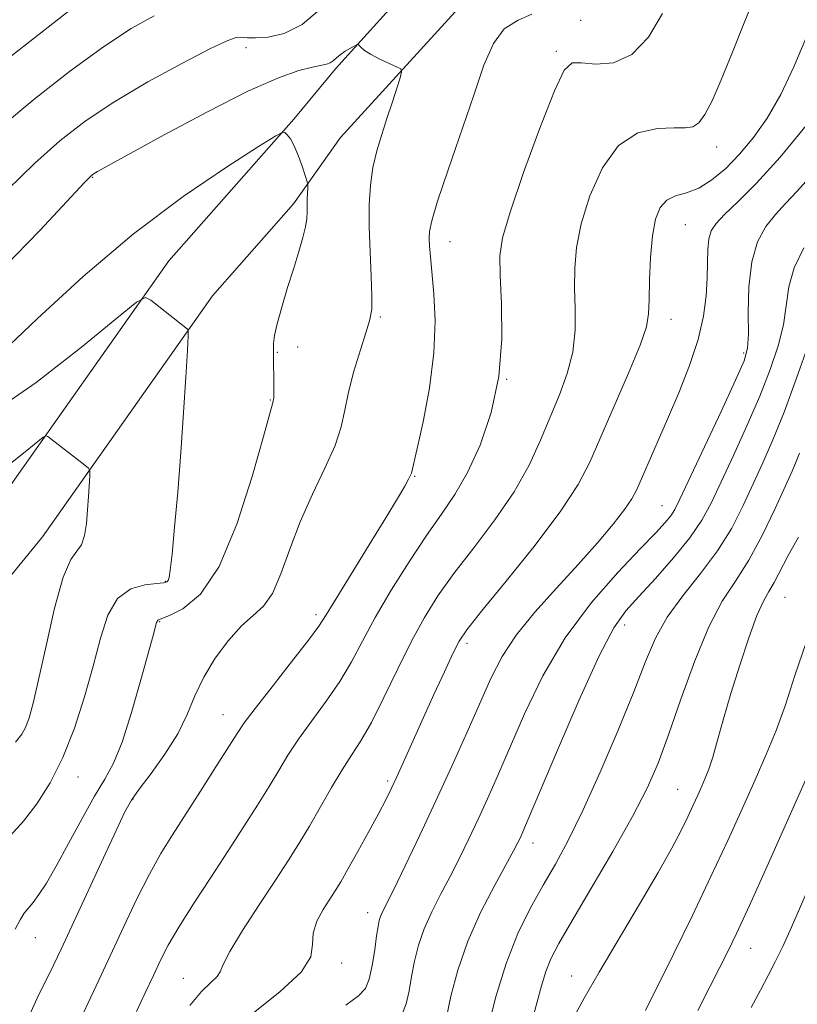
# Model space of a CAD drawing. Extents: x 2067300 to 2070200, y 322300 to 325200.
# Drawn here: x 2068084 to 2068206, y 322736 to 322891 of the extents above; entities that cross this region are included whole.
import ezdxf

# ---------------------------------------------------------------- set-up
doc = ezdxf.new("R2010")
doc.units = 0
doc.header["$MEASUREMENT"] = 0
for name, color, linetype, lineweight in [('DTM HARD BREAKLINE', 7, 'Continuous', 0), ('DTM SPOT ELEVATION', 2, 'Continuous', 13), ('INDEX CONTOUR', 41, 'Continuous', 13), ('INTERMEDIATE CONTOUR', 44, 'Continuous', 0)]:
    doc.layers.add(name, color=color, linetype=linetype, lineweight=lineweight)

msp = doc.modelspace()

# ---------------------------------------------------------------- linework, layer by layer
at = {"layer": 'DTM HARD BREAKLINE'}
for points in [[(2068221.41, 322951.19, 1061.49), (2068203.25, 322933.34, 1060.36), (2068178.51, 322917.73, 1057.55), (2068148.81, 322900.16, 1055.04), (2068133.41, 322883.08, 1053.69), (2068126.84, 322875.15, 1052.14)], [(2068227.02, 322945.49, 1061.49), (2068208.25, 322927.03, 1060.36), (2068182.68, 322910.9, 1057.55), (2068153.92, 322893.89, 1055.04), (2068134.21, 322872.25, 1052.98), (2068126.81, 322861.82, 1051.57)], [(2068126.84, 322875.15, 1052.14), (2068107.17, 322852.84, 1050.49), (2068080.3, 322814.8, 1047.03), (2068057.51, 322786.86, 1045.05), (2068035.28, 322763.93, 1041.86), (2068008.78, 322733.89, 1039.97), (2067989.24, 322703.27, 1037.68), (2067977.1, 322672.41, 1036.15), (2067974.55, 322658.91, 1035.32)], [(2068126.81, 322861.82, 1051.57), (2068114.08, 322847.38, 1050.49), (2068087.31, 322809.47, 1047.03), (2068064.09, 322781.01, 1045.05), (2068041.74, 322757.95, 1041.86), (2068015.83, 322728.58, 1039.97), (2067997.12, 322699.25, 1037.68), (2067985.59, 322669.96, 1036.15), (2067983.5, 322658.88, 1035.44)]]:
    msp.add_polyline3d(points, dxfattribs=at)
at = {"layer": 'DTM SPOT ELEVATION'}
for p in [(2068172, 322890.69, 1056.3), (2068119.32, 322886.39, 1055.4), (2068168.14, 322885.81, 1057.7), (2068193.4, 322870.75, 1060.6), (2068095.18, 322866, 1053.9), (2068188.43, 322858.55, 1062.9), (2068151.45, 322855.88, 1056.7), (2068140.44, 322844.02, 1054.2), (2068186.18, 322843.67, 1062.6), (2068127.45, 322839.29, 1052.6), (2068124.25, 322838.47, 1052.1), (2068197.63, 322838.39, 1065.7), (2068160.34, 322834.23, 1058), (2068123.13, 322830.99, 1051.9), (2068145.88, 322818.98, 1056.1), (2068184.79, 322814.34, 1065.1), (2068106.66, 322802.44, 1049.9), (2068204.16, 322799.92, 1075), (2068130.32, 322797.21, 1055.6), (2068105.72, 322796.11, 1052.1), (2068178.92, 322795.56, 1068.6), (2068154.09, 322792.71, 1062.4), (2068115.69, 322781.47, 1055.2), (2068092.9, 322771.69, 1050.7), (2068141.6, 322771.06, 1061.7), (2068187.26, 322769.73, 1073.1), (2068101.54, 322768.18, 1054.1), (2068164.49, 322761.3, 1068.6), (2068138.45, 322750.33, 1063.4), (2068086.16, 322746.39, 1052.8), (2068198.76, 322744.7, 1078.8), (2068134.36, 322742.4, 1062.4), (2068109.47, 322739.98, 1059.2), (2068170.58, 322740.35, 1073.3)]:
    msp.add_point(p, dxfattribs=at)
at = {"layer": 'INDEX CONTOUR'}
for points in [[(2068079.015, 322882.491, 1060), (2068099.757, 322898.676, 1060)], [(2068199.765, 322895.315, 1060), (2068197.821, 322890.584, 1060), (2068195.864, 322885.678, 1060), (2068194.093, 322881.316, 1060), (2068192.658, 322878.06, 1060), (2068191.512, 322875.876, 1060), (2068190.557, 322874.571, 1060), (2068189.655, 322873.948, 1060), (2068188.49, 322873.771, 1060), (2068186.704, 322873.791, 1060), (2068184.083, 322873.705, 1060), (2068180.997, 322872.981, 1060), (2068177.961, 322871.03, 1060), (2068175.407, 322867.513, 1060), (2068173.441, 322863.089, 1060), (2068172.087, 322858.668, 1060), (2068171.336, 322854.941, 1060), (2068171.044, 322851.73, 1060), (2068171.035, 322848.64, 1060), (2068171.125, 322845.363, 1060), (2068171.098, 322841.941, 1060), (2068170.734, 322838.503, 1060), (2068169.876, 322835.135, 1060), (2068168.638, 322831.773, 1060), (2068165.68, 322824.629, 1060), (2068163.875, 322820.715, 1060), (2068161.526, 322816.537, 1060), (2068158.495, 322812.127, 1060), (2068155.165, 322807.74, 1060), (2068152.049, 322803.69, 1060), (2068149.518, 322800.153, 1060), (2068147.397, 322796.769, 1060), (2068145.37, 322793.043, 1060), (2068143.21, 322788.68, 1060), (2068141.037, 322784.18, 1060), (2068139.057, 322780.245, 1060), (2068137.41, 322777.351, 1060), (2068135.949, 322775.079, 1060), (2068134.461, 322772.787, 1060), (2068132.79, 322770, 1060), (2068129.305, 322763.934, 1060), (2068127.711, 322761.266, 1060), (2068126.027, 322758.59, 1060), (2068123.971, 322755.436, 1060), (2068121.408, 322751.551, 1060), (2068118.802, 322747.536, 1060), (2068116.768, 322744.208, 1060), (2068115.716, 322742.152, 1060), (2068115.25, 322741.028, 1060), (2068114.768, 322740.261, 1060), (2068113.791, 322739.327, 1060), (2068112.325, 322737.899, 1060), (2068110.497, 322735.696, 1060)], [(2068078.94, 322828.638, 1050), (2068086.309, 322833.73, 1050), (2068093.446, 322839.276, 1050), (2068099.019, 322843.846, 1050), (2068102.114, 322846.355, 1050), (2068103.497, 322847.088, 1050), (2068104.353, 322846.672, 1050), (2068110.123, 322842.137, 1050), (2068110.233, 322841.929, 1050), (2068110.227, 322841.057, 1050), (2068110.1, 322838.775, 1050), (2068109.852, 322834.584, 1050), (2068109.499, 322828.981, 1050), (2068109.065, 322822.709, 1050), (2068108.579, 322816.492, 1050), (2068108.1, 322810.964, 1050), (2068107.693, 322806.735, 1050), (2068107.409, 322804.219, 1050), (2068107.217, 322803.026, 1050), (2068107.067, 322802.569, 1050), (2068106.87, 322802.346, 1050), (2068106.371, 322802.21, 1050), (2068105.273, 322802.1, 1050), (2068103.416, 322801.898, 1050), (2068101.188, 322801.254, 1050), (2068099.115, 322799.762, 1050), (2068097.582, 322797.126, 1050), (2068096.41, 322793.491, 1050), (2068095.277, 322789.112, 1050), (2068093.925, 322784.269, 1050), (2068092.327, 322779.341, 1050), (2068090.514, 322774.731, 1050), (2068088.528, 322770.763, 1050), (2068086.439, 322767.447, 1050), (2068084.325, 322764.718, 1050), (2068082.234, 322762.394, 1050)], [(2068207.88, 322839.847, 1070), (2068205.96, 322834.39, 1070), (2068203.982, 322829.05, 1070), (2068202.231, 322824.689, 1070), (2068200.662, 322821.094, 1070), (2068199.15, 322817.783, 1070), (2068197.566, 322814.367, 1070), (2068195.748, 322810.827, 1070), (2068193.534, 322807.234, 1070), (2068190.859, 322803.66, 1070), (2068188.068, 322800.162, 1070), (2068185.608, 322796.798, 1070), (2068183.769, 322793.511, 1070), (2068182.188, 322789.81, 1070), (2068180.346, 322785.089, 1070), (2068177.884, 322779.026, 1070), (2068175.075, 322772.427, 1070), (2068172.352, 322766.38, 1070), (2068170.041, 322761.681, 1070), (2068168.032, 322757.98, 1070), (2068166.11, 322754.64, 1070), (2068164.116, 322751.09, 1070), (2068162.117, 322747.059, 1070), (2068160.241, 322742.339, 1070), (2068158.602, 322736.932, 1070), (2068157.284, 322731.643, 1070)], [(2068208.867, 322756.594, 1080), (2068205.151, 322748.044, 1080), (2068203.785, 322745.003, 1080), (2068202.612, 322742.576, 1080), (2068201.491, 322740.421, 1080), (2068200.276, 322738.155, 1080), (2068198.831, 322735.419, 1080)]]:
    msp.add_polyline3d(points, dxfattribs=at)
at = {"layer": 'INTERMEDIATE CONTOUR'}
for points in [[(2068081.822, 322864.018, 1056), (2068086.117, 322868.235, 1056), (2068090.033, 322871.768, 1056), (2068094.003, 322874.845, 1056), (2068098.539, 322877.845, 1056), (2068103.901, 322881.001, 1056), (2068109.315, 322883.971, 1056), (2068113.753, 322886.263, 1056), (2068116.462, 322887.534, 1056), (2068117.804, 322888.011, 1056), (2068118.418, 322888.066, 1056), (2068118.888, 322888.015, 1056), (2068119.583, 322887.96, 1056), (2068120.816, 322887.944, 1056), (2068122.8, 322888.067, 1056), (2068125.34, 322888.638, 1056), (2068128.14, 322890.018, 1056), (2068130.919, 322892.384, 1056)], [(2068164.284, 322891.652, 1056), (2068162.135, 322890.713, 1056), (2068159.97, 322889.379, 1056), (2068158.252, 322887.078, 1056), (2068156.771, 322883.628, 1056), (2068155.156, 322878.94, 1056), (2068151.124, 322867.181, 1056), (2068149.472, 322862.243, 1056), (2068148.544, 322859.165, 1056), (2068148.194, 322857.477, 1056), (2068148.154, 322856.379, 1056), (2068148.208, 322855.166, 1056), (2068148.337, 322853.478, 1056), (2068148.892, 322847.684, 1056), (2068149.089, 322843.427, 1056), (2068148.904, 322838.398, 1056), (2068148.182, 322832.843, 1056), (2068147.181, 322827.529, 1056), (2068146.265, 322823.355, 1056), (2068145.344, 322819.457, 1056), (2068145.219, 322819.152, 1056), (2068144.912, 322818.542, 1056), (2068144.303, 322817.424, 1056), (2068143.19, 322815.502, 1056), (2068141.355, 322812.453, 1056), (2068138.73, 322808.189, 1056), (2068133.45, 322799.65, 1056), (2068131.941, 322797.178, 1056), (2068130.774, 322795.395, 1056), (2068129.139, 322793.185, 1056), (2068126.5, 322789.792, 1056), (2068123.422, 322785.875, 1056), (2068120.748, 322782.447, 1056), (2068119.061, 322780.197, 1056), (2068117.914, 322778.502, 1056), (2068114.605, 322773.243, 1056), (2068112.185, 322769.439, 1056), (2068107.749, 322762.547, 1056), (2068105.946, 322759.627, 1056), (2068104.146, 322756.402, 1056), (2068102.174, 322752.489, 1056), (2068100.102, 322748.134, 1056), (2068096.179, 322739.695, 1056), (2068094.509, 322736.136, 1056), (2068093.108, 322733.198, 1056)], [(2068184.838, 322891.772, 1058), (2068182.672, 322888.061, 1058), (2068180.035, 322885.316, 1058), (2068177.15, 322884.023, 1058), (2068174.381, 322883.791, 1058), (2068172.131, 322884.009, 1058), (2068170.627, 322884.004, 1058), (2068169.415, 322882.861, 1058), (2068167.867, 322879.607, 1058), (2068165.576, 322873.75, 1058), (2068163.013, 322866.746, 1058), (2068160.871, 322860.531, 1058), (2068159.672, 322856.472, 1058), (2068159.264, 322853.649, 1058), (2068159.326, 322850.571, 1058), (2068159.535, 322846.111, 1058), (2068159.566, 322840.588, 1058), (2068159.093, 322834.685, 1058), (2068157.892, 322829.012, 1058), (2068156.155, 322823.886, 1058), (2068154.179, 322819.548, 1058), (2068152.182, 322816.092, 1058), (2068150.079, 322813.01, 1058), (2068147.705, 322809.642, 1058), (2068144.983, 322805.533, 1058), (2068142.182, 322801.047, 1058), (2068139.659, 322796.744, 1058), (2068137.649, 322793.047, 1058), (2068135.915, 322789.802, 1058), (2068134.099, 322786.716, 1058), (2068131.955, 322783.572, 1058), (2068129.685, 322780.477, 1058), (2068127.604, 322777.617, 1058), (2068125.926, 322775.098, 1058), (2068124.469, 322772.714, 1058), (2068122.953, 322770.171, 1058), (2068121.145, 322767.235, 1058), (2068119.001, 322763.856, 1058), (2068116.523, 322760.038, 1058), (2068113.776, 322755.86, 1058), (2068111.065, 322751.711, 1058), (2068108.756, 322748.056, 1058), (2068107.096, 322745.204, 1058), (2068105.873, 322742.828, 1058), (2068104.749, 322740.445, 1058), (2068103.472, 322737.706, 1058), (2068102.096, 322734.799, 1058)], [(2068080.855, 322874.007, 1058), (2068085.95, 322878.245, 1058), (2068091.57, 322882.636, 1058), (2068096.892, 322886.533, 1058), (2068101.284, 322889.432, 1058), (2068104.858, 322891.4, 1058)], [(2068081.301, 322851.873, 1054), (2068086.881, 322857.65, 1054), (2068093.94, 322865.197, 1054), (2068095.028, 322866.302, 1054), (2068095.437, 322866.617, 1054), (2068095.973, 322866.919, 1054), (2068106.465, 322872.68, 1054), (2068113.25, 322876.313, 1054), (2068119.64, 322879.549, 1054), (2068124.416, 322881.659, 1054), (2068127.661, 322882.8, 1054), (2068129.78, 322883.343, 1054), (2068132.016, 322883.799, 1054), (2068132.587, 322884.005, 1054), (2068133.058, 322884.336, 1054), (2068133.55, 322884.781, 1054), (2068134.162, 322885.296, 1054), (2068134.947, 322885.837, 1054), (2068135.765, 322886.333, 1054), (2068136.427, 322886.711, 1054), (2068136.8, 322886.907, 1054), (2068136.985, 322886.92, 1054), (2068137.142, 322886.762, 1054), (2068137.424, 322886.444, 1054), (2068137.967, 322885.976, 1054), (2068138.899, 322885.369, 1054), (2068140.264, 322884.655, 1054), (2068141.759, 322883.952, 1054), (2068142.994, 322883.398, 1054), (2068143.665, 322883.045, 1054), (2068143.813, 322882.597, 1054), (2068143.565, 322881.668, 1054), (2068142.328, 322877.745, 1054), (2068141.513, 322875.241, 1054), (2068140.678, 322872.718, 1054), (2068139.911, 322870.171, 1054), (2068139.295, 322867.539, 1054), (2068138.9, 322864.747, 1054), (2068138.715, 322861.676, 1054), (2068138.711, 322858.193, 1054), (2068138.848, 322854.293, 1054), (2068139.03, 322850.465, 1054), (2068139.152, 322847.322, 1054), (2068139.112, 322845.239, 1054), (2068138.834, 322843.64, 1054), (2068138.248, 322841.709, 1054), (2068137.339, 322838.869, 1054), (2068136.314, 322835.49, 1054), (2068135.435, 322832.179, 1054), (2068134.855, 322829.363, 1054), (2068134.289, 322826.738, 1054), (2068133.342, 322823.821, 1054), (2068131.752, 322820.251, 1054), (2068129.785, 322816.165, 1054), (2068127.838, 322811.822, 1054), (2068126.213, 322807.508, 1054), (2068124.826, 322803.61, 1054), (2068123.5, 322800.54, 1054), (2068122.075, 322798.526, 1054), (2068120.472, 322797.058, 1054), (2068118.634, 322795.441, 1054), (2068116.56, 322793.15, 1054), (2068114.477, 322790.344, 1054), (2068112.668, 322787.353, 1054), (2068111.302, 322784.428, 1054), (2068110.081, 322781.515, 1054), (2068108.595, 322778.478, 1054), (2068106.581, 322775.277, 1054), (2068104.388, 322772.23, 1054), (2068102.519, 322769.75, 1054), (2068101.288, 322768.004, 1054), (2068100.273, 322766.187, 1054), (2068098.874, 322763.248, 1054), (2068090.247, 322744.604, 1054), (2068089.088, 322742.168, 1054), (2068086.445, 322736.874, 1054), (2068084.796, 322733.139, 1054)], [(2068207.396, 322887.856, 1062), (2068205.517, 322883.37, 1062), (2068203.471, 322879.015, 1062), (2068201.351, 322875.316, 1062), (2068199.19, 322872.249, 1062), (2068197.001, 322869.651, 1062), (2068194.806, 322867.407, 1062), (2068192.647, 322865.583, 1062), (2068190.573, 322864.292, 1062), (2068188.637, 322863.561, 1062), (2068186.922, 322863.073, 1062), (2068185.518, 322862.426, 1062), (2068184.486, 322861.267, 1062), (2068183.775, 322859.431, 1062), (2068183.302, 322856.805, 1062), (2068182.999, 322853.41, 1062), (2068182.823, 322849.811, 1062), (2068182.744, 322846.708, 1062), (2068182.676, 322844.515, 1062), (2068182.322, 322842.493, 1062), (2068181.334, 322839.615, 1062), (2068179.511, 322835.207, 1062), (2068173.406, 322821.182, 1062), (2068171.588, 322817.662, 1062), (2068168.872, 322813.526, 1062), (2068164.807, 322808.161, 1062), (2068160.252, 322802.471, 1062), (2068156.392, 322797.737, 1062), (2068154.083, 322794.836, 1062), (2068152.849, 322793.012, 1062), (2068151.881, 322791.103, 1062), (2068150.547, 322788.226, 1062), (2068148.904, 322784.626, 1062), (2068143.063, 322771.714, 1062), (2068142.186, 322769.825, 1062), (2068141.335, 322768.099, 1062), (2068140.222, 322765.982, 1062), (2068138.67, 322763.119, 1062), (2068136.931, 322759.963, 1062), (2068135.366, 322757.168, 1062), (2068134.23, 322755.199, 1062), (2068133.36, 322753.777, 1062), (2068131.446, 322750.807, 1062), (2068130.468, 322748.971, 1062), (2068129.884, 322747.106, 1062), (2068129.814, 322745.311, 1062), (2068129.511, 322743.364, 1062), (2068128.013, 322740.963, 1062), (2068124.717, 322737.925, 1062), (2068120.463, 322734.541, 1062)], [(2068207.742, 322874.492, 1064), (2068203.379, 322869.172, 1064), (2068199.674, 322865.08, 1064), (2068196.762, 322862.174, 1064), (2068194.644, 322860.162, 1064), (2068193.285, 322858.746, 1064), (2068192.52, 322857.582, 1064), (2068192.152, 322856.315, 1064), (2068192, 322854.656, 1064), (2068191.948, 322852.582, 1064), (2068191.897, 322850.135, 1064), (2068191.737, 322847.339, 1064), (2068191.316, 322844.15, 1064), (2068190.475, 322840.503, 1064), (2068189.119, 322836.4, 1064), (2068187.43, 322832.105, 1064), (2068185.66, 322827.948, 1064), (2068184.033, 322824.224, 1064), (2068180.807, 322816.902, 1064), (2068180.043, 322815.451, 1064), (2068178.904, 322813.763, 1064), (2068177.09, 322811.425, 1064), (2068174.625, 322808.478, 1064), (2068171.61, 322805.077, 1064), (2068168.205, 322801.387, 1064), (2068164.799, 322797.616, 1064), (2068161.841, 322793.986, 1064), (2068159.631, 322790.608, 1064), (2068157.876, 322787.178, 1064), (2068154.069, 322778.616, 1064), (2068151.71, 322773.386, 1064), (2068149.191, 322767.904, 1064), (2068146.668, 322762.52, 1064), (2068144.377, 322757.711, 1064), (2068142.574, 322753.986, 1064), (2068140.825, 322750.442, 1064), (2068140.51, 322749.743, 1064), (2068140.298, 322749.095, 1064), (2068140.107, 322748.172, 1064), (2068139.883, 322746.687, 1064), (2068139.58, 322744.496, 1064), (2068139.192, 322742.033, 1064), (2068138.724, 322739.876, 1064), (2068138.111, 322738.407, 1064), (2068137.023, 322737.236, 1064), (2068135.059, 322735.779, 1064)], [(2068080.952, 322838.513, 1052), (2068086.504, 322843.797, 1052), (2068093.695, 322850.389, 1052), (2068101.627, 322857.12, 1052), (2068109.418, 322862.982, 1052), (2068116.242, 322867.616, 1052), (2068121.286, 322870.825, 1052), (2068124.03, 322872.527, 1052), (2068125.108, 322873.099, 1052), (2068125.448, 322873.027, 1052), (2068125.81, 322872.695, 1052), (2068126.318, 322872.056, 1052), (2068126.928, 322870.96, 1052), (2068127.592, 322869.355, 1052), (2068128.215, 322867.598, 1052), (2068128.694, 322866.147, 1052), (2068128.955, 322865.318, 1052), (2068129.043, 322864.862, 1052), (2068129.035, 322864.389, 1052), (2068128.955, 322862.588, 1052), (2068128.934, 322861.533, 1052), (2068128.934, 322860.555, 1052), (2068128.881, 322859.52, 1052), (2068128.684, 322858.23, 1052), (2068128.271, 322856.516, 1052), (2068127.645, 322854.34, 1052), (2068126.833, 322851.693, 1052), (2068125.883, 322848.644, 1052), (2068124.95, 322845.579, 1052), (2068124.215, 322842.967, 1052), (2068123.807, 322841.132, 1052), (2068123.654, 322839.845, 1052), (2068123.635, 322838.736, 1052), (2068123.726, 322832.356, 1052), (2068123.714, 322831.744, 1052), (2068123.683, 322831.243, 1052), (2068123.626, 322830.845, 1052), (2068123.496, 322830.358, 1052), (2068123.063, 322828.862, 1052), (2068122.058, 322825.254, 1052), (2068120.29, 322818.951, 1052), (2068117.897, 322811.446, 1052), (2068115.099, 322804.755, 1052), (2068112.147, 322800.422, 1052), (2068109.413, 322798.129, 1052), (2068107.297, 322797.08, 1052), (2068105.563, 322796.38, 1052), (2068105.405, 322796.284, 1052), (2068105.331, 322796.154, 1052), (2068105.267, 322795.953, 1052), (2068104.707, 322793.933, 1052), (2068102.801, 322786.937, 1052), (2068101.328, 322781.793, 1052), (2068099.824, 322777.129, 1052), (2068098.465, 322773.838, 1052), (2068097.102, 322771.333, 1052), (2068095.504, 322768.656, 1052), (2068093.531, 322765.133, 1052), (2068091.409, 322761.218, 1052), (2068089.454, 322757.644, 1052), (2068087.913, 322754.985, 1052), (2068086.746, 322753.163, 1052), (2068085.843, 322751.936, 1052), (2068084.433, 322750.244, 1052), (2068083.767, 322749.222, 1052), (2068083.016, 322747.741, 1052)], [(2068208.339, 322866.376, 1066), (2068206.062, 322863.805, 1066), (2068204.23, 322861.886, 1066), (2068202.635, 322860.173, 1066), (2068201.132, 322858.255, 1066), (2068199.83, 322855.853, 1066), (2068198.906, 322852.718, 1066), (2068198.469, 322848.784, 1066), (2068198.365, 322844.705, 1066), (2068198.374, 322841.317, 1066), (2068198.259, 322839.101, 1066), (2068197.7, 322837.12, 1066), (2068196.357, 322834.081, 1066), (2068194.07, 322829.163, 1066), (2068187.612, 322815.368, 1066), (2068186.792, 322813.747, 1066), (2068186.155, 322812.776, 1066), (2068185.273, 322811.709, 1066), (2068183.788, 322810.1, 1066), (2068181.363, 322807.573, 1066), (2068177.828, 322803.86, 1066), (2068173.677, 322799.107, 1066), (2068169.573, 322793.574, 1066), (2068166.056, 322787.564, 1066), (2068163.164, 322781.587, 1066), (2068158.91, 322771.823, 1066), (2068157.305, 322768.223, 1066), (2068155.843, 322765.033, 1066), (2068154.392, 322761.946, 1066), (2068152.925, 322758.923, 1066), (2068151.439, 322755.991, 1066), (2068149.952, 322753.168, 1066), (2068148.559, 322750.44, 1066), (2068147.375, 322747.786, 1066), (2068146.485, 322745.192, 1066), (2068145.844, 322742.682, 1066), (2068145.374, 322740.287, 1066), (2068144.988, 322738.041, 1066), (2068144.54, 322736.007, 1066), (2068143.871, 322734.246, 1066)], [(2068207.117, 322854.906, 1068), (2068205.581, 322851.762, 1068), (2068204.737, 322848.769, 1068), (2068203.877, 322842.805, 1068), (2068203.07, 322839.474, 1068), (2068201.829, 322835.755, 1068), (2068200.169, 322831.565, 1068), (2068198.151, 322826.926, 1068), (2068196.028, 322822.267, 1068), (2068194.107, 322818.12, 1068), (2068192.565, 322814.842, 1068), (2068191.076, 322812.078, 1068), (2068189.189, 322809.299, 1068), (2068186.618, 322806.144, 1068), (2068183.744, 322802.915, 1068), (2068181.114, 322800.086, 1068), (2068179.083, 322797.832, 1068), (2068177.221, 322795.142, 1068), (2068174.913, 322790.709, 1068), (2068171.772, 322783.791, 1068), (2068168.364, 322775.905, 1068), (2068163.75, 322765.03, 1068), (2068162.9, 322763.059, 1068), (2068162.495, 322762.161, 1068), (2068162.116, 322761.372, 1068), (2068161.473, 322760.136, 1068), (2068158.465, 322754.655, 1068), (2068156.293, 322750.438, 1068), (2068154.241, 322745.829, 1068), (2068152.673, 322741.289, 1068), (2068151.579, 322737.191, 1068), (2068150.866, 322733.884, 1068)], [(2068082.263, 322820.982, 1048), (2068084.594, 322822.794, 1048), (2068087.424, 322825.106, 1048), (2068087.876, 322825.345, 1048), (2068088.156, 322825.209, 1048), (2068093.974, 322820.737, 1048), (2068094.563, 322820.248, 1048), (2068094.765, 322819.808, 1048), (2068094.753, 322819.041, 1048), (2068094.555, 322815.815, 1048), (2068094.407, 322813.703, 1048), (2068094.22, 322811.56, 1048), (2068093.927, 322809.633, 1048), (2068093.446, 322808.174, 1048), (2068092.714, 322807.213, 1048), (2068091.741, 322805.885, 1048), (2068090.555, 322803.104, 1048), (2068089.209, 322798.22, 1048), (2068087.863, 322792.324, 1048), (2068086.696, 322786.945, 1048), (2068085.84, 322783.256, 1048), (2068085.211, 322780.997, 1048), (2068084.668, 322779.559, 1048), (2068084.048, 322778.38, 1048), (2068083.077, 322777.122, 1048)], [(2068206.442, 322822.629, 1072), (2068205.91, 322821.295, 1072), (2068205.245, 322819.777, 1072), (2068204.195, 322817.446, 1072), (2068202.586, 322813.916, 1072), (2068200.587, 322809.755, 1072), (2068198.441, 322805.773, 1072), (2068196.341, 322802.496, 1072), (2068194.265, 322799.308, 1072), (2068192.138, 322795.306, 1072), (2068189.925, 322789.92, 1072), (2068187.76, 322783.891, 1072), (2068185.818, 322778.287, 1072), (2068184.165, 322773.836, 1072), (2068182.434, 322769.895, 1072), (2068180.148, 322765.478, 1072), (2068177.032, 322759.95, 1072), (2068173.61, 322754.08, 1072), (2068170.606, 322748.985, 1072), (2068168.562, 322745.471, 1072), (2068167.309, 322743.087, 1072), (2068166.494, 322741.074, 1072), (2068165.814, 322738.815, 1072), (2068165.145, 322736.277, 1072), (2068164.412, 322733.566, 1072)], [(2068206.238, 322809.372, 1074), (2068204.624, 322806.494, 1074), (2068202.42, 322802.242, 1074), (2068201.587, 322800.84, 1074), (2068200.74, 322799.338, 1074), (2068199.722, 322797.06, 1074), (2068198.433, 322793.553, 1074), (2068197.007, 322789.255, 1074), (2068195.636, 322784.821, 1074), (2068194.475, 322780.823, 1074), (2068193.528, 322777.448, 1074), (2068192.764, 322774.794, 1074), (2068192.143, 322772.887, 1074), (2068191.595, 322771.465, 1074), (2068191.044, 322770.2, 1074), (2068190.423, 322768.809, 1074), (2068189.698, 322767.215, 1074), (2068188.844, 322765.39, 1074), (2068187.797, 322763.244, 1074), (2068186.334, 322760.457, 1074), (2068184.194, 322756.645, 1074), (2068181.257, 322751.638, 1074), (2068174.909, 322740.957, 1074), (2068172.545, 322736.867, 1074), (2068170.839, 322733.766, 1074)], [(2068207.48, 322792.847, 1076), (2068205.67, 322787.61, 1076), (2068204.209, 322783.027, 1076), (2068202.76, 322779.006, 1076), (2068201.198, 322775.21, 1076), (2068199.453, 322771.244, 1076), (2068197.457, 322766.772, 1076), (2068195.154, 322761.7, 1076), (2068192.492, 322755.996, 1076), (2068189.512, 322749.796, 1076), (2068186.634, 322743.916, 1076), (2068182.184, 322734.935, 1076)], [(2068210.772, 322778.843, 1078), (2068204.58, 322764.914, 1078), (2068201.322, 322757.625, 1078), (2068198.542, 322751.46, 1078), (2068196.552, 322747.143, 1078), (2068195.102, 322744.129, 1078), (2068193.804, 322741.556, 1078), (2068192.308, 322738.647, 1078), (2068190.439, 322734.961, 1078)]]:
    msp.add_polyline3d(points, dxfattribs=at)

doc.saveas('drawing.dxf')
